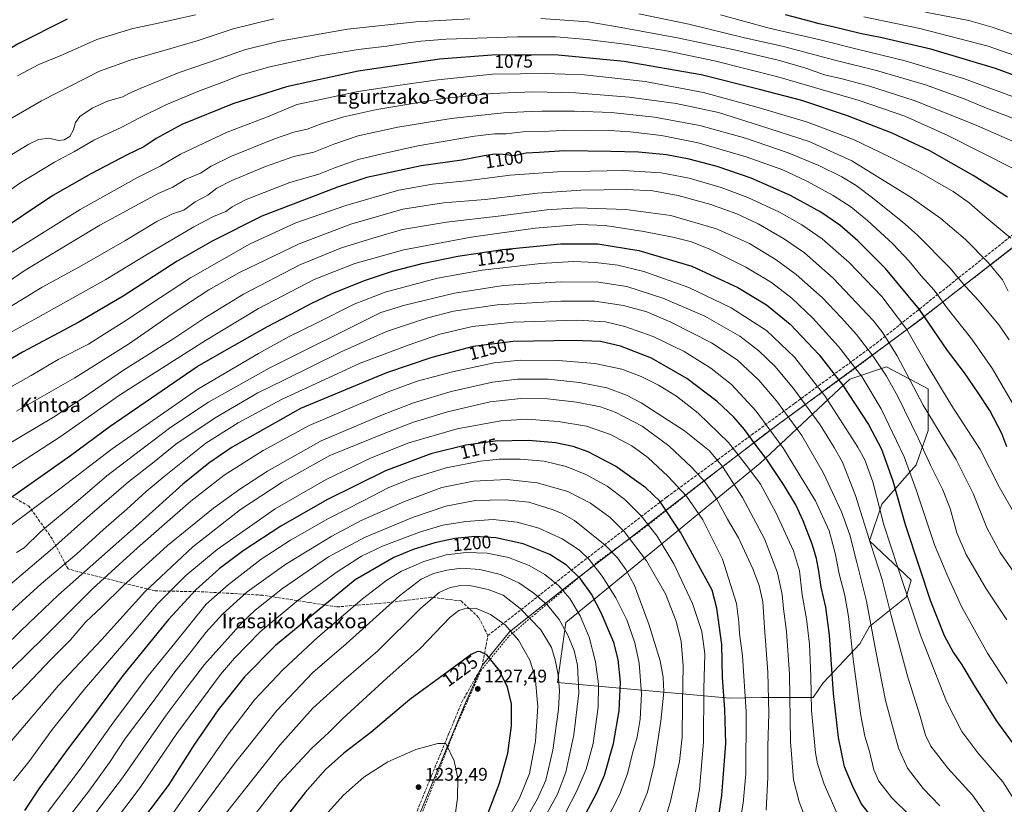
# Model space of a CAD drawing. Units: metres. Extents: x 627271 to 630709, y 4764317 to 4766680.
# Drawn here: x 627994 to 628534, y 4765294 to 4765724 of the extents above; entities that cross this region are included whole.
import ezdxf
from ezdxf.enums import TextEntityAlignment as Align

# ---------------------------------------------------------------- set-up
doc = ezdxf.new("R2010")
doc.units = ezdxf.units.M
doc.header["$MEASUREMENT"] = 0
doc.linetypes.add('DGN Style 2', pattern=[1.648017, 0.98881, -0.659207])
doc.linetypes.add('DGN Style 3', pattern=[2.307223, 1.648017, -0.659207])
for name, color, linetype, lineweight in [('Alambrada', 7, 'DGN Style 2', 0), ('Curva de nivel maestra', 30, 'Continuous', 30), ('Curva de nivel normal', 30, 'Continuous', 0), ('Entidad de ámbito territorial', 7, 'Continuous', 0), ('Entidad de ámbito territorial CxS', 92, 'Continuous', 0), ('Matorral CxS', 135, 'Continuous', 0), ('Pastizal CxS', 92, 'Continuous', 0), ('Punto de cota en terreno', 7, 'Continuous', 0), ('Rótulo de curva de nivel directora', 7, 'Continuous', 0), ('Rótulo de punto de cota en terreno', 7, 'Continuous', 0), ('Senda', 7, 'DGN Style 3', 0), ('Texto cartográfico', 7, 'Continuous', 0)]:
    doc.layers.add(name, color=color, linetype=linetype, lineweight=lineweight)
doc.styles.add('Style-Arial', font='txt')

# ---------------------------------------------------------------- blocks, each defined once
blk = doc.blocks.new('*U5')
at = {"layer": 'Pastizal CxS', "color": 92, "linetype": 'Continuous', "lineweight": 0}
blk.add_polyline3d([(628399.8383, 4765481.2061, 1151.8556), (628293.3691, 4765394.1175, 1209.1044), (628288.8733, 4765361.1895, 1215.6734), (628383.2829, 4765352.5989, 1174.0388), (628400.8477, 4765352.9423, 1166.8895), (628429.0381, 4765352.9419, 1154.8148), (628434.4077, 4765360.9961, 1152.5584), (628454.5441, 4765382.4741, 1143.5486), (628459.9139, 4765391.8707, 1140.8113), (628480.0501, 4765407.9791, 1130.5703), (628482.7351, 4765417.3757, 1127.8239), (628459.9149, 4765438.8545, 1135.1695), (628466.6271, 4765458.9903, 1129.568), (628485.4211, 4765480.4683, 1118.2449), (628492.1336, 4765499.2617, 1111.966), (628492.1339, 4765522.0823, 1107.035), (628469.3135, 4765534.1643, 1113.7893), (628449.1773, 4765527.4527, 1122.722)], close=True, dxfattribs=at)
blk = doc.blocks.new('5PATER')
at = {"layer": 'Punto de cota en terreno', "linetype": 'Continuous', "lineweight": 0}
h = blk.add_hatch(color=51, dxfattribs=at)
edge = h.paths.add_edge_path()
edge.add_ellipse((0, 0), major_axis=(-0.11, -0.111), ratio=0.999422, start_angle=0, end_angle=360)

msp = doc.modelspace()

# ---------------------------------------------------------------- linework, layer by layer
at = {"layer": 'Alambrada', "color": 7, "linetype": 'DGN Style 2', "lineweight": 0}
msp.add_polyline3d([(628537.5301, 4765598.7501, 1081.3638), (628484.4801, 4765557.7101, 1103.2996), (628452.8001, 4765534.0101, 1119.9542), (628402.6901, 4765497.4601, 1146.7886), (628365.5101, 4765468.7901, 1166.8594), (628334.1801, 4765444.2501, 1182.5066), (628311.3901, 4765427.7601, 1193.5732), (628276.7301, 4765398.9001, 1213.5114), (628261.8701, 4765386.3101, 1221.0593), (628246.8901, 4765367.9001, 1226.3259), (628232.7801, 4765336.0201, 1229.1281), (628211.6001, 4765282.2301, 1234.1746)], dxfattribs=at)
at = {"layer": 'Curva de nivel maestra', "color": 30, "linetype": 'Continuous', "lineweight": 30, "flags": 128}
for points, elevation in [([(628019.92, 4765724.6601), (627992.57, 4765711.0501), (627972.72, 4765698.9201), (627961.07, 4765690.4001), (627948.41, 4765682.0801), (627938.02, 4765677.3901), (627929.81, 4765673.2401), (627916.47, 4765666.8401), (627909.94, 4765662.4301), (627905.87, 4765658.0801), (627902.2, 4765654.8201), (627899.87, 4765653.7301), (627897.26, 4765654.1301), (627892.78, 4765656.2801), (627890.09, 4765658.1601), (627888.97, 4765660.5801), (627888.72, 4765671.1501), (627885.77, 4765681.0501), (627883.74, 4765690.4001), (627880.22, 4765702.1801), (627870.68, 4765729.6901)], 1050), ([(628552.82, 4765688.8801), (628529.06, 4765697.6401), (628493.5, 4765708.3701), (628465.95, 4765714.7601), (628455.51, 4765716.7001), (628439.7, 4765720.5601), (628432.25, 4765722.1101), (628427.69, 4765723.5601), (628413.87, 4765727.0701)], 1050), ([(628535.5, 4765627.2601), (628516.84, 4765639.1301), (628492.98, 4765652.5001), (628472.39, 4765662.2301), (628447.88, 4765671.7801), (628422.82, 4765680.0901), (628399.56, 4765686.2101), (628367.52, 4765694.1501), (628325.33, 4765701.5601), (628289.22, 4765705.0901), (628269.33, 4765705.2001), (628252.84, 4765705.0101), (628224.09, 4765702.9001), (628179.56, 4765696.2901), (628140.22, 4765687.6201), (628110.78, 4765678.3901), (628082.81, 4765667.0901), (628068.78, 4765659.4001), (628061.88, 4765654.7901), (628052.88, 4765650.3801), (628033.21, 4765640.2401), (628012.1, 4765628.0601), (627979.04, 4765606.1901)], 1075), ([(628535.14, 4765490.2901), (628532.51, 4765497.7001), (628525.97, 4765510.3601), (628519.53, 4765519.9401), (628511.92, 4765530.8901), (628502.59, 4765543.2301), (628487.27, 4765565.7201), (628468.68, 4765588.1401), (628453.59, 4765603.3501), (628443.66, 4765611.8501), (628433.15, 4765619.0001), (628416.58, 4765628.1701), (628394.92, 4765637.6901), (628376.36, 4765643.9601), (628360.94, 4765647.9301), (628348.57, 4765650.3301), (628333.22, 4765651.9201), (628318.02, 4765652.2501), (628292.57, 4765652.6201), (628278.72, 4765651.6601), (628271.69, 4765651.4001), (628265.04, 4765649.9101), (628259.04, 4765650.5701), (628254.18, 4765650.6701), (628247.61, 4765649.6501), (628236.38, 4765647.5401), (628213.96, 4765644.4501), (628195.34, 4765640.3801), (628184.22, 4765638.0401), (628168.16, 4765632.7601), (628126.63, 4765616.7701), (628099.48, 4765603.1601), (628080.21, 4765592.0801), (628050.55, 4765572.9901), (628026.21, 4765558.6001), (627995.42, 4765542.1601), (627958.78, 4765520.9501)], 1100), ([(627986.91, 4765461.1001), (628021.71, 4765485.5901), (628043.42, 4765501.6801), (628069.07, 4765519.3001), (628091.19, 4765534.3501), (628107.51, 4765543.6601), (628129.72, 4765556.2801), (628145.82, 4765564.6501), (628153.33, 4765568.7701), (628165.26, 4765574.4601), (628182.93, 4765581.5501), (628198.23, 4765586.5601), (628214.56, 4765590.7701), (628234.22, 4765594.7701), (628258.61, 4765598.4501), (628290.42, 4765601.6701), (628310.95, 4765601.6601), (628333.44, 4765598.0401), (628362.4, 4765589.3801), (628387.78, 4765577.6501), (628403.48, 4765568.2301), (628416.45, 4765557.6501), (628432.25, 4765540.8701), (628445.13, 4765524.4001), (628459.38, 4765502.6701), (628466.5, 4765489.0201), (628472.67, 4765471.6901), (628479.38, 4765447.8901), (628487.38, 4765424.0801), (628493.25, 4765406.4001), (628500.88, 4765386.9801), (628505.75, 4765377.8601), (628510.6, 4765370.9101), (628517.83, 4765358.6201), (628529.8, 4765339.9101), (628548.54, 4765314.1601)], 1125), ([(628461.38, 4765287.2101), (628455.27, 4765294.9101), (628450.77, 4765304.1801), (628446.26, 4765315.0701), (628442.81, 4765331.0801), (628440.09, 4765355.1101), (628437.98, 4765387.1501), (628435.91, 4765402.5701), (628433.4, 4765413.5101), (628432.19, 4765422.1801), (628430.91, 4765429.0801), (628428.49, 4765436.9901), (628423.6, 4765449.7801), (628419.45, 4765458.6201), (628413.08, 4765469.2501), (628403.57, 4765483.4201), (628396.7, 4765492.6201), (628391.4, 4765499.9201), (628385.52, 4765506.7001), (628376.35, 4765515.2101), (628359.79, 4765527.8901), (628340.28, 4765538.9001), (628323.27, 4765545.5001), (628312.37, 4765548.0601), (628297.93, 4765548.7101), (628264.57, 4765548.0401), (628242.56, 4765545.3401), (628219.89, 4765539.3901), (628195.1, 4765530.9401), (628147.89, 4765511.3901), (628110.38, 4765490.2701), (628097.55, 4765481.4601), (628083.25, 4765469.9101), (628059.37, 4765448.4101), (628015.07, 4765409.2201), (627994.46, 4765389.6001), (627985.22, 4765380.3701)], 1150), ([(628373.62, 4765263.3001), (628378.86, 4765299.2401), (628381.06, 4765327.7401), (628380.59, 4765346.4801), (628379.35, 4765364.0301), (628378.9, 4765382.0701), (628376.14, 4765401.9101), (628373.59, 4765411.7601), (628356.52, 4765443.3201), (628344.89, 4765460.5801), (628337.21, 4765467.8901), (628320.56, 4765479.8301), (628305.57, 4765487.5601), (628297.33, 4765490.5301), (628287.65, 4765492.5801), (628273.03, 4765493.8901), (628254.58, 4765493.4401), (628238.55, 4765491.2501), (628219.3, 4765486.5501), (628194.48, 4765477.2301), (628162.24, 4765461.2601), (628137.1, 4765446.9201), (628116.4, 4765433.3201), (628103.29, 4765423.5601), (628090.38, 4765412.0101), (628075.52, 4765395.7201), (628050.6, 4765365.1401), (628034.29, 4765343.3301), (628020.98, 4765325.8001), (628004.72, 4765303.4101), (627996.56, 4765291.1501)], 1175), ([(628302.6, 4765286.4001), (628310.42, 4765300.7401), (628314.59, 4765310.4001), (628319.43, 4765327.7401), (628322.66, 4765345.7001), (628323.35, 4765361.3201), (628322.03, 4765373.8701), (628319.7, 4765383.2101), (628312.83, 4765399.4401), (628307.39, 4765409.6201), (628301.4, 4765418.0701), (628293.68, 4765425.5601), (628284.51, 4765431.3201), (628269.9, 4765437.2701), (628254.9, 4765440.5401), (628243.61, 4765441.1901), (628232.4, 4765440.1601), (628221.48, 4765437.8301), (628209.62, 4765434.0901), (628198.97, 4765429.7501), (628177.89, 4765417.5201), (628134.19, 4765381.4101), (628117.08, 4765364.3601), (628102.61, 4765346.2101), (628089.7, 4765327.3601), (628075.19, 4765304.7401), (628055.76, 4765278.7601)], 1200), ([(628248.32, 4765283.4901), (628257.05, 4765306.0901), (628261.55, 4765322.4001), (628263.6, 4765337.4101), (628263.61, 4765349.4401), (628261.42, 4765358.5901), (628256.84, 4765368.0201), (628250.11, 4765376.2901), (628246.62, 4765378.0001), (628244.83, 4765378.1601), (628241.46, 4765376.6401), (628228.87, 4765367.1801), (628207.88, 4765351.8301), (628186.45, 4765333.8401), (628171.62, 4765322.4501), (628161.58, 4765313.5801), (628150.46, 4765300.8801), (628137.45, 4765284.2701)], 1225)]:
    msp.add_lwpolyline(points, dxfattribs=dict(at, elevation=elevation))
at = {"layer": 'Curva de nivel normal', "color": 30, "linetype": 'Continuous', "lineweight": 0, "flags": 128}
for points, elevation in [([(628090.31, 4765727.06), (628069.04, 4765722.32), (628055.85, 4765719.65), (628036.21, 4765713.64), (628017.27, 4765705.27), (628004.42, 4765699.91), (627992.59, 4765693.7)], 1055), ([(628539.8, 4765669.92), (628523.2, 4765676.36), (628511.78, 4765681.08), (628490.62, 4765688.83), (628463.8, 4765696.54), (628440.8, 4765702.32), (628412.72, 4765709.78), (628390.58, 4765714.65), (628360.78, 4765721.93), (628333.38, 4765727.68)], 1060), ([(628543.76, 4765680.34), (628511.54, 4765692.16), (628479.41, 4765702), (628452.35, 4765708.5), (628432.86, 4765713.36), (628404.88, 4765719.87), (628378.24, 4765727.1)], 1055), ([(628542.07, 4765715.26), (628527.14, 4765720.32), (628514.29, 4765724.02), (628490.63, 4765728.64)], 1040), ([(628133.22, 4765725.02), (628110.86, 4765719.49), (628091.81, 4765713.05), (628076.71, 4765708.75), (628054.51, 4765702.35), (628037.7, 4765696.26), (628005.84, 4765679.96), (627984.94, 4765668.02)], 1060), ([(628240.69, 4765724.86), (628211.03, 4765723.36), (628173.54, 4765719.24), (628136.26, 4765712.68), (628117.09, 4765707.98), (628103.19, 4765703.01), (628081.36, 4765695.5), (628059.84, 4765686.8), (628053.79, 4765683.94), (628050.5, 4765682.1), (628042.06, 4765679.77), (628033.66, 4765675.89), (628026.89, 4765671.32), (628024.41, 4765668.09), (628023.41, 4765664.01), (628021.36, 4765660.43), (628018.27, 4765658.53), (628015.08, 4765658.3), (628009.81, 4765659.49), (628004.2, 4765658.76), (627998.87, 4765656.33), (627989.54, 4765650.55)], 1065), ([(628542.94, 4765655.79), (628517.53, 4765666.98), (628484.34, 4765680.26), (628459.92, 4765688.09), (628444.95, 4765691.97), (628435.28, 4765694.28), (628425.03, 4765697.98), (628410.56, 4765702.18), (628386.56, 4765707.76), (628370.06, 4765711.2), (628354.56, 4765714.56), (628323.76, 4765720.12), (628305.6, 4765723.31), (628279.66, 4765725.08)], 1065), ([(628557.42, 4765698.6), (628525.04, 4765709.93), (628487.58, 4765719.57), (628456.73, 4765725.97)], 1045), ([(628539.13, 4765642.65), (628502.41, 4765661.26), (628479.32, 4765671.58), (628454.19, 4765680.11), (628409.58, 4765693.22), (628374.84, 4765701.89), (628348.63, 4765707.33), (628327.14, 4765710.91), (628305.15, 4765713.66), (628288.1, 4765715.01), (628266.79, 4765715.11), (628227.78, 4765713.81), (628213.89, 4765712.63), (628206.89, 4765711.82), (628195.22, 4765709.91), (628179.42, 4765708.13), (628158.66, 4765704.63), (628131, 4765698.68), (628114.91, 4765693.98), (628106.14, 4765690.5), (628091.49, 4765685.08), (628074, 4765677.76), (628059.63, 4765670.76), (628049.94, 4765665.64), (628034.6, 4765658.42), (628023.97, 4765652.15), (628012.89, 4765646.32), (627993.98, 4765634.91), (627980.54, 4765625.38)], 1070), ([(628537.49, 4765604.7), (628523.21, 4765616.61), (628514.63, 4765624.14), (628505.78, 4765630.29), (628487.39, 4765640.9), (628471.2, 4765649.05), (628451.21, 4765658.73), (628425.38, 4765668.57), (628398.76, 4765676.29), (628368.86, 4765684.52), (628336.84, 4765690.59), (628303.54, 4765694.21), (628282.08, 4765695.04), (628268.42, 4765694.85), (628253.23, 4765694.56), (628223.22, 4765691.5), (628201.22, 4765688.41), (628179.48, 4765685.15), (628158.08, 4765680.56), (628145.84, 4765677.95), (628130.58, 4765671.55), (628107.64, 4765662.81), (628081.99, 4765650.67), (628070.92, 4765644.24), (628058.14, 4765637.77), (628026.98, 4765620.46), (627988.39, 4765596.29)], 1080), ([(628536, 4765575.68), (628532.87, 4765581.84), (628524.97, 4765591.39), (628512.47, 4765603.94), (628498.97, 4765615.57), (628482.79, 4765627.08), (628450.3, 4765647.16), (628426.74, 4765657.7), (628399.54, 4765666.5), (628377.15, 4765673.56), (628353.9, 4765678.52), (628328.1, 4765682.08), (628298.75, 4765684.37), (628275.31, 4765684.92), (628252.88, 4765684.08), (628225.98, 4765681.22), (628189.78, 4765675.25), (628171.61, 4765671.3), (628159.22, 4765667.33), (628151.56, 4765664.55), (628144.22, 4765662.76), (628133.56, 4765659.12), (628109.98, 4765649.64), (628098.95, 4765644.12), (628092.98, 4765640.28), (628084.55, 4765636.83), (628077.88, 4765632.66), (628069.88, 4765629.12), (628037.88, 4765611.76), (627996.82, 4765587.16), (627975.08, 4765572.48)], 1085), ([(628536.58, 4765548.94), (628531.02, 4765557.11), (628519.85, 4765570.35), (628512.47, 4765578.31), (628503.94, 4765588.44), (628486.27, 4765606.28), (628478.02, 4765613.7), (628469.91, 4765619.99), (628461.58, 4765626.8), (628452.58, 4765633.5), (628444.65, 4765638.25), (628432.04, 4765644.5), (628415.32, 4765651.46), (628391.88, 4765659.51), (628366.8, 4765666.5), (628341.98, 4765671.12), (628318.41, 4765673.51), (628298.19, 4765674.39), (628280.26, 4765674.38), (628270.3, 4765673.89), (628259.23, 4765673.47), (628230.56, 4765670.33), (628201.22, 4765665.56), (628179.56, 4765660.84), (628166.08, 4765656.31), (628155.19, 4765651.91), (628144.25, 4765649.4), (628128.57, 4765644), (628109.76, 4765636.13), (628101.96, 4765632.12), (628097.01, 4765628.32), (628090.16, 4765624.61), (628083.88, 4765620.04), (628077.7, 4765618.03), (628069.08, 4765613.79), (628051.57, 4765603.26), (628026.68, 4765589.09), (628006.14, 4765577.79), (627988.35, 4765566.94)], 1090), ([(628538.34, 4765514.3), (628527.44, 4765533.14), (628516.06, 4765549.42), (628502.66, 4765566.25), (628495.41, 4765576.14), (628488.28, 4765584.1), (628481.64, 4765592.13), (628472.69, 4765601.54), (628459.04, 4765614.22), (628449.72, 4765621.91), (628439.99, 4765628.18), (628425.54, 4765635.99), (628412.34, 4765642.11), (628392.24, 4765649.38), (628365.91, 4765656.89), (628345.76, 4765661), (628328.65, 4765663.01), (628317.31, 4765663.7), (628305.11, 4765663.61), (628292.03, 4765663.69), (628280.21, 4765663.13), (628269.9, 4765662.99), (628260.57, 4765661.9), (628254.18, 4765661.94), (628243.32, 4765660.67), (628212.16, 4765655.39), (628192.56, 4765650.9), (628179.56, 4765647.76), (628167.12, 4765643.46), (628157.99, 4765639.72), (628142, 4765635.3), (628118.09, 4765625.92), (628110.32, 4765621.96), (628106.93, 4765619.3), (628100.21, 4765616.62), (628089.3, 4765610.88), (628063.88, 4765595.91), (628041.14, 4765582.02), (628002.2, 4765560.32), (627979.85, 4765548.28)], 1095), ([(628539.63, 4765453.53), (628531.07, 4765468.52), (628520.62, 4765488.96), (628504.69, 4765513.35), (628491.26, 4765535.57), (628480.37, 4765554.76), (628466.74, 4765572.77), (628448.77, 4765591.42), (628433.88, 4765604.33), (628422.86, 4765612.01), (628410.56, 4765618.91), (628393.16, 4765627.06), (628378.55, 4765632.58), (628360.94, 4765637.63), (628345.58, 4765640.61), (628325.06, 4765641.83), (628288.81, 4765641.04), (628262.77, 4765639.31), (628238.87, 4765636.14), (628220.29, 4765634.3), (628201.78, 4765630.95), (628172.7, 4765622.68), (628145.22, 4765613.06), (628120.22, 4765601.61), (628087.59, 4765583.04), (628071.04, 4765572.17), (628050.92, 4765558.82), (628040.21, 4765552.12), (628031.56, 4765546.7), (628014.95, 4765538.14), (628000.22, 4765529.48), (627986.78, 4765521.99)], 1105), ([(628543.7, 4765415.15), (628531.64, 4765432.47), (628524.51, 4765445.67), (628516.74, 4765464.88), (628507.41, 4765483.48), (628489.38, 4765513.2), (628475.13, 4765540.31), (628467.28, 4765552.9), (628462.03, 4765559.44), (628440, 4765582.76), (628424.26, 4765596.67), (628412.82, 4765604.57), (628398.89, 4765612.66), (628387.19, 4765618.12), (628372.9, 4765623.2), (628355.04, 4765628.09), (628341.13, 4765630.67), (628326.71, 4765631.48), (628301.57, 4765631.09), (628277.78, 4765629.32), (628249.1, 4765625.92), (628226.23, 4765624.08), (628203.97, 4765620.68), (628175.41, 4765612.32), (628147.15, 4765601.64), (628114.39, 4765585.86), (628097.49, 4765576.42), (628077, 4765562.84), (628054.11, 4765547), (628024.01, 4765528.17), (627992.18, 4765509.94)], 1110), ([(628535.24, 4765395.54), (628523.88, 4765412.46), (628512.87, 4765431.3), (628507.78, 4765443.24), (628504.06, 4765456.59), (628500.02, 4765467.21), (628493.43, 4765480.4), (628486.5, 4765495.19), (628475.38, 4765517.86), (628469.21, 4765529.06), (628461.75, 4765540.27), (628452.7, 4765551.88), (628444.31, 4765561.16), (628434, 4765572.18), (628419.6, 4765584.78), (628408.74, 4765592.92), (628394.03, 4765601.82), (628375.94, 4765609.88), (628350.96, 4765617.2), (628326.25, 4765620.48), (628299.68, 4765621.27), (628283.01, 4765620.17), (628256.27, 4765616.71), (628227.94, 4765613.46), (628203.82, 4765609.41), (628187.43, 4765604.67), (628170.38, 4765599.47), (628147.43, 4765590.06), (628116.55, 4765573.98), (628095.32, 4765561.14), (628078.43, 4765549.82), (628050.86, 4765532.39), (628029.24, 4765517.6), (628012.36, 4765506.64), (627966.42, 4765479.36)], 1115), ([(628535.46, 4765360.62), (628524.53, 4765377.35), (628510.3, 4765402.79), (628502.94, 4765419.35), (628495.46, 4765436.64), (628485.41, 4765466.77), (628478.89, 4765484.95), (628466.38, 4765511.16), (628455.63, 4765528.91), (628442.82, 4765545.31), (628428.79, 4765560.96), (628417.3, 4765571.82), (628406.07, 4765580.34), (628391.99, 4765588.85), (628372.71, 4765598.59), (628362.26, 4765602.8), (628352.11, 4765605.35), (628336.09, 4765608.46), (628314.9, 4765611.58), (628300.99, 4765612.16), (628276.61, 4765610.16), (628241.36, 4765605.36), (628204.47, 4765598.29), (628177.66, 4765590.87), (628155.29, 4765582.16), (628124.88, 4765566.14), (628095.7, 4765548.68), (628048.62, 4765518.76), (628016.08, 4765495.76), (627987.04, 4765477.08)], 1120), ([(628542.92, 4765291.17), (628533.1, 4765306.74), (628519.36, 4765322.66), (628510.45, 4765334.33), (628502.17, 4765350.71), (628487.82, 4765387.15), (628475.5, 4765424.25), (628467.85, 4765447.58), (628461.7, 4765471.21), (628457.28, 4765483.23), (628453.59, 4765490.1), (628435.42, 4765518.27), (628418.68, 4765539.52), (628403.33, 4765554.17), (628384, 4765566.52), (628360.78, 4765577.63), (628336.21, 4765586.4), (628321.82, 4765590), (628309.59, 4765591.45), (628297.53, 4765591.94), (628279.58, 4765590.82), (628247.56, 4765587.22), (628222.92, 4765582.85), (628194.32, 4765575.19), (628177.25, 4765568.64), (628156.22, 4765557.99), (628141.56, 4765550.81), (628124.91, 4765541.48), (628091.63, 4765522.01), (628044.57, 4765489.25), (628016.54, 4765467.88), (627987.06, 4765445.77)], 1130), ([(628529.01, 4765281.5), (628516.44, 4765299.49), (628502.82, 4765314.28), (628493.53, 4765326.25), (628490.57, 4765332.36), (628487.47, 4765343.29), (628480.91, 4765364.06), (628471.81, 4765397.98), (628466.86, 4765417.69), (628460.76, 4765436.23), (628452.3, 4765463.64), (628445.02, 4765481.92), (628440.46, 4765490.07), (628432.9, 4765502.38), (628418.28, 4765522.39), (628407.9, 4765534.51), (628399.17, 4765542.97), (628388.75, 4765550.98), (628369.53, 4765561.96), (628346.6, 4765571.9), (628326.9, 4765578.26), (628311.23, 4765580.67), (628290.57, 4765580.79), (628259.23, 4765578.83), (628232.37, 4765574.63), (628205.12, 4765567.95), (628191.89, 4765563.92), (628130.74, 4765533.42), (628097.44, 4765514.76), (628076.8, 4765501.09), (628056.29, 4765485.58), (628041.66, 4765474.41), (628025.88, 4765460.88), (628005.22, 4765443.7), (627996.22, 4765435.07), (627992.1, 4765432.44)], 1135), ([(628498.43, 4765293.67), (628489.41, 4765303.11), (628480.79, 4765314.31), (628475.8, 4765325.25), (628468.72, 4765351.4), (628463.12, 4765379.25), (628458.32, 4765405.73), (628452.93, 4765427.05), (628449.09, 4765442.16), (628444.58, 4765454.72), (628434.68, 4765475.92), (628422.71, 4765496.49), (628408.97, 4765515.55), (628399.12, 4765526.97), (628387.24, 4765538.09), (628373.22, 4765547.45), (628350.98, 4765558.7), (628337.71, 4765564.28), (628325.01, 4765567.87), (628309.19, 4765570.14), (628290.64, 4765570.22), (628255.66, 4765568.13), (628231.77, 4765564.68), (628217.66, 4765561.11), (628207.72, 4765557.75), (628195.06, 4765553.5), (628170.24, 4765542.44), (628138.66, 4765526.86), (628124.49, 4765519.88), (628101.03, 4765506.3), (628079.55, 4765491.81), (628067.55, 4765482.18), (628053.55, 4765471.24), (628032.36, 4765452.89), (628011.78, 4765434.56), (627973.68, 4765402.34)], 1140), ([(628482.28, 4765288.07), (628472.19, 4765298.08), (628464.99, 4765307.12), (628462.32, 4765313.42), (628459.94, 4765323.4), (628457.4, 4765331.74), (628455.13, 4765343.07), (628451.08, 4765372.48), (628448.42, 4765397.33), (628446.38, 4765408.97), (628443.25, 4765420.71), (628441.12, 4765432.04), (628437.74, 4765444.3), (628430.37, 4765460.68), (628422.5, 4765473.62), (628412.69, 4765489.53), (628397.76, 4765509.94), (628384.14, 4765524.47), (628372.93, 4765533.39), (628358.19, 4765542.53), (628341.23, 4765550.75), (628325.8, 4765556.33), (628315.03, 4765558.89), (628299.73, 4765559.72), (628264.64, 4765558.64), (628242.21, 4765556.23), (628224.32, 4765552.03), (628206.97, 4765546.08), (628180.58, 4765536.22), (628137.39, 4765516.35), (628113.64, 4765503.52), (628095.88, 4765492.4), (628073.04, 4765474.13), (628063.25, 4765465.91), (628052.59, 4765456.14), (628039.83, 4765445.14), (628025.28, 4765431.68), (628005.59, 4765415.21), (627980.55, 4765392.6)], 1145), ([(628444.86, 4765283.02), (628435.11, 4765305.58), (628431.43, 4765316.72), (628430.28, 4765322.66), (628428.03, 4765345.85), (628427.66, 4765364.57), (628427, 4765382.25), (628425.34, 4765396.1), (628423.04, 4765409.27), (628421.51, 4765422.34), (628418.19, 4765433.36), (628408.58, 4765454.42), (628400.04, 4765469.87), (628393.72, 4765478.56), (628382.5, 4765492.68), (628365.91, 4765508.76), (628354.13, 4765518.05), (628344.1, 4765524.21), (628334.72, 4765528.97), (628324.08, 4765532.94), (628309.21, 4765536.05), (628289.27, 4765537.72), (628268.42, 4765537.92), (628254, 4765536.42), (628231.19, 4765531.56), (628211.88, 4765526.33), (628196, 4765520.52), (628152.56, 4765502.12), (628127.45, 4765488.34), (628105.99, 4765474.81), (628087.65, 4765460.62), (628073.32, 4765447.9), (628058.55, 4765434.96), (628033.88, 4765412.75), (628006.92, 4765385.75), (627989.62, 4765368.78)], 1155), ([(628428.77, 4765276.24), (628421.32, 4765295.72), (628418.19, 4765307.93), (628416.62, 4765328.79), (628416.03, 4765365.83), (628414.41, 4765389.18), (628412.71, 4765401.55), (628411.96, 4765409.38), (628409.52, 4765421.34), (628402.35, 4765439.91), (628390.3, 4765462.67), (628379.22, 4765479.54), (628372.08, 4765488.09), (628358.39, 4765499.08), (628334.68, 4765514.48), (628326.65, 4765518.71), (628315.83, 4765522.71), (628300.94, 4765525.63), (628283.66, 4765527.52), (628266.9, 4765527.51), (628253.16, 4765525.8), (628230.56, 4765520.72), (628209.77, 4765514.51), (628192.91, 4765507.95), (628159.12, 4765493.63), (628129.67, 4765477.05), (628114.63, 4765467.15), (628100.16, 4765456.68), (628074.86, 4765436.32), (628050.35, 4765414), (628038.75, 4765402.49), (628030, 4765394.21), (628021.66, 4765384.53), (628010.98, 4765373.74), (627994.11, 4765356.07), (627981.68, 4765344.47)], 1160), ([(628403.26, 4765291.32), (628404.14, 4765309.2), (628404.06, 4765326.12), (628404.77, 4765344.18), (628404.09, 4765366.94), (628402.24, 4765391.37), (628401.42, 4765405.39), (628399.47, 4765414.34), (628395.94, 4765423.44), (628387.97, 4765440.48), (628382.04, 4765450.68), (628375.86, 4765462.24), (628369.63, 4765471.24), (628362.5, 4765479.1), (628349.9, 4765490.96), (628335.29, 4765501.7), (628320.5, 4765509.34), (628312.3, 4765512.26), (628299.36, 4765514.86), (628283.27, 4765516.62), (628268.68, 4765516.87), (628251.81, 4765515), (628228.54, 4765509.62), (628209.82, 4765503.82), (628194.72, 4765498.06), (628163.89, 4765485.68), (628137.85, 4765470.93), (628114.87, 4765456.11), (628088.83, 4765435.48), (628062.51, 4765410.89), (628038.64, 4765384.62), (628015.13, 4765359.63), (627989.4, 4765329.3)], 1165), ([(628388.23, 4765281.4), (628390.62, 4765295.07), (628392.1, 4765311.07), (628392.29, 4765345.08), (628390.18, 4765375.85), (628388.57, 4765388.07), (628388.17, 4765394.34), (628387, 4765404.51), (628379.3, 4765428.8), (628368.58, 4765450.28), (628359.58, 4765463.24), (628349.47, 4765474.08), (628338.27, 4765484.43), (628329.55, 4765491), (628317.94, 4765497.16), (628304.74, 4765501.68), (628289.18, 4765504.25), (628271.9, 4765505.45), (628257.77, 4765504.57), (628233.84, 4765500.3), (628207.22, 4765492.48), (628186.56, 4765484.33), (628161.89, 4765472.39), (628133.89, 4765456.37), (628102.22, 4765434.09), (628084.88, 4765419.87), (628069.55, 4765404.42), (628055.53, 4765387.94), (628029.16, 4765357.46), (628011.86, 4765335.6), (627998.87, 4765317.77), (627990.45, 4765307.35)], 1170), ([(628363.54, 4765285.48), (628366.72, 4765302.78), (628368.89, 4765328.5), (628368.99, 4765357.68), (628369.53, 4765376.84), (628368.02, 4765389.16), (628362.92, 4765404.42), (628352.65, 4765426.16), (628343.49, 4765441.34), (628334.66, 4765452.46), (628325.81, 4765461.45), (628316.07, 4765468.8), (628304.36, 4765475.27), (628293.57, 4765479.66), (628281.57, 4765482.46), (628268.23, 4765483.58), (628256.73, 4765483.62), (628246.55, 4765482.57), (628227.77, 4765478.86), (628208.15, 4765472.9), (628195.87, 4765467.94), (628182.62, 4765460.94), (628163.27, 4765451.01), (628142.4, 4765439.28), (628126.36, 4765428.87), (628108.11, 4765414.74), (628096.1, 4765404.08), (628078.88, 4765382.78), (628064.24, 4765364.82), (628044.96, 4765338.97), (628027.55, 4765314.4), (628008.35, 4765289.07)], 1180), ([(628343.72, 4765272.89), (628350.55, 4765295.39), (628355.73, 4765317.9), (628357.11, 4765331.28), (628357.32, 4765349.79), (628357.74, 4765370.28), (628356.65, 4765383.75), (628353.84, 4765394.91), (628348.03, 4765409.74), (628337.62, 4765427.91), (628325.38, 4765443.91), (628317.66, 4765451.72), (628306.94, 4765459.55), (628294.5, 4765465.86), (628277.72, 4765470.7), (628261.11, 4765472.45), (628242.67, 4765471.56), (628225.36, 4765468.03), (628204.8, 4765460.47), (628181.21, 4765450.08), (628165, 4765441.35), (628139.78, 4765426.12), (628118.57, 4765410.83), (628105.1, 4765398.63), (628095.97, 4765388.54), (628087.94, 4765378.2), (628078.95, 4765367.08), (628067.03, 4765350.81), (628051.91, 4765330.68), (628043.09, 4765317.45), (628031.8, 4765301.65), (628013.54, 4765278.05)], 1185), ([(628332.72, 4765287.95), (628338.22, 4765301.04), (628341.84, 4765316.33), (628345.48, 4765339.94), (628347.06, 4765356.04), (628346.83, 4765364.07), (628345.04, 4765373.03), (628339.12, 4765392.68), (628331.07, 4765414.45), (628326.19, 4765423.05), (628321.78, 4765429.51), (628314.85, 4765436.56), (628298.07, 4765450.07), (628291.06, 4765454.08), (628285.89, 4765456.04), (628273.1, 4765460.08), (628260.09, 4765461.3), (628243.56, 4765460.88), (628227.56, 4765457.84), (628209.22, 4765451.61), (628182.87, 4765440.74), (628163.23, 4765430.04), (628137.98, 4765412.75), (628123.08, 4765400.85), (628115.91, 4765394.08), (628095.26, 4765371.16), (628085.61, 4765358.57), (628074.21, 4765343.3), (628050.21, 4765309.02), (628032.17, 4765285.22)], 1190), ([(628311.77, 4765278.23), (628322.71, 4765299.59), (628327.13, 4765311.1), (628329.88, 4765322.44), (628332.43, 4765331.16), (628334.11, 4765341.04), (628334.84, 4765355.06), (628333.51, 4765371.84), (628331.13, 4765383.02), (628326.78, 4765395.62), (628320.8, 4765407.57), (628313.31, 4765419.55), (628306.2, 4765428.66), (628300.84, 4765433.76), (628291.31, 4765440.01), (628278.58, 4765445.76), (628266.76, 4765449.08), (628253.44, 4765450.46), (628238.46, 4765449.52), (628225.85, 4765447.42), (628213.13, 4765443.62), (628192.89, 4765435.96), (628181.22, 4765430.44), (628167.87, 4765421.94), (628146.49, 4765406.32), (628125.75, 4765388.98), (628111.74, 4765374.58), (628104.07, 4765365.54), (628080.09, 4765333.28), (628059.95, 4765303.6), (628031.26, 4765265.66)], 1195), ([(628287.3, 4765278.38), (628299.34, 4765301.86), (628304.6, 4765313.65), (628308.39, 4765327.82), (628311.09, 4765347.69), (628311.34, 4765360.23), (628309.6, 4765372.45), (628306.09, 4765386), (628301.3, 4765397.75), (628295.59, 4765407.19), (628289.5, 4765414.19), (628281.9, 4765420.33), (628273.23, 4765425.33), (628261.94, 4765429.68), (628250.19, 4765432.04), (628238.75, 4765432.5), (628227.66, 4765431.1), (628215.5, 4765427.6), (628203.23, 4765422.29), (628195.15, 4765417.38), (628181.85, 4765407.08), (628157.2, 4765385.78), (628138.09, 4765368.07), (628122.59, 4765351.62), (628107.74, 4765332.42), (628068.5, 4765276.07)], 1205), ([(628281.87, 4765287.4), (628288.75, 4765300.07), (628293.3, 4765312.07), (628297.81, 4765332.61), (628300.44, 4765355.57), (628299.85, 4765370.68), (628297.96, 4765378.81), (628294.53, 4765387.07), (628289.62, 4765395.78), (628283.54, 4765403.35), (628275.9, 4765410.2), (628267.55, 4765415.91), (628257.56, 4765420.45), (628246.23, 4765423.22), (628236.22, 4765423.89), (628228.05, 4765422.86), (628220.86, 4765420.88), (628214, 4765417.93), (628202.12, 4765408.75), (628172.95, 4765382.47), (628154.67, 4765366.67), (628134.82, 4765345.92), (628111.66, 4765316.77), (628071.29, 4765262.07)], 1210), ([(628235.56, 4765414.41), (628229.89, 4765413.24), (628223.89, 4765410.61), (628213.89, 4765401.98), (628190.22, 4765378.55), (628171.56, 4765362.53), (628154.62, 4765347.23), (628136.46, 4765326.92), (628107.27, 4765290.05)], 1215), ([(628267.28, 4765279.07), (628277.8, 4765297.4), (628282.37, 4765307.74), (628286.24, 4765324.06), (628289.32, 4765346.41), (628289.94, 4765356.78), (628289.15, 4765365.38), (628287.58, 4765373.65), (628285.51, 4765380.42), (628279.57, 4765390.04), (628268.35, 4765401.68), (628258.97, 4765409.15), (628250.68, 4765412.2), (628241.51, 4765414.25), (628235.56, 4765414.41)], 1215), ([(628243.74, 4765401.92), (628237.55, 4765401.6), (628234.73, 4765400.75), (628229.89, 4765397.01), (628213.4, 4765379.83), (628195.11, 4765363.61), (628171.15, 4765341.39), (628163.49, 4765333.9), (628153.89, 4765324.98), (628136.56, 4765306.38), (628120.9, 4765286.45)], 1220), ([(628258.24, 4765280.64), (628267.9, 4765297.73), (628273.53, 4765311.36), (628276.77, 4765329.12), (628278.1, 4765348), (628276.46, 4765364.38), (628273.6, 4765373.39), (628267.38, 4765384.46), (628260.14, 4765392.9), (628252.05, 4765398.44), (628243.74, 4765401.92)], 1220), ([(628227.53, 4765327.71), (628223.17, 4765327.69), (628211.12, 4765324.57), (628195.74, 4765317.72), (628182.52, 4765309.28), (628171.37, 4765299.52), (628159.66, 4765286.46)], 1230), ([(628230.83, 4765275.17), (628233.99, 4765297.82), (628234.05, 4765308.51), (628232.09, 4765318.26), (628227.53, 4765327.71)], 1230)]:
    msp.add_lwpolyline(points, dxfattribs=dict(at, elevation=elevation))
at = {"layer": 'Entidad de ámbito territorial', "color": 7, "linetype": 'Continuous', "lineweight": 0, "flags": 128}
msp.add_lwpolyline([(628204.245, 4765266.966), (628220.338, 4765306.726), (628237.699, 4765348.393), (628247.458, 4765370.498), (628262.557, 4765389.056), (628297.467, 4765416.528), (628328.189, 4765440.059), (628368.177, 4765470.966), (628410.705, 4765503.274), (628488.908, 4765560.896), (628488.78, 4765560.896), (628514.169, 4765580.865), (628571.296, 4765625.127)], dxfattribs=at)
at = {"layer": 'Entidad de ámbito territorial CxS', "color": 92, "linetype": 'Continuous', "lineweight": 0, "flags": 128}
msp.add_lwpolyline([(628204.245, 4765266.966), (628220.338, 4765306.726), (628237.699, 4765348.393), (628247.458, 4765370.498), (628262.557, 4765389.056), (628297.467, 4765416.528), (628328.189, 4765440.059), (628368.177, 4765470.966), (628410.705, 4765503.274), (628488.908, 4765560.896), (628488.78, 4765560.896), (628514.169, 4765580.865), (628571.296, 4765625.127)], dxfattribs=at)
at = {"layer": 'Matorral CxS', "color": 135, "linetype": 'Continuous', "lineweight": 0}
msp.add_polyline3d([(628434.4077, 4765360.9961, 1152.5584), (628429.0381, 4765352.9419, 1154.8148), (628400.8477, 4765352.9423, 1166.8895), (628383.2829, 4765352.5989, 1174.0388), (628288.8733, 4765361.1895, 1215.6734), (628293.3691, 4765394.1175, 1209.1044), (628399.8383, 4765481.2061, 1151.8556), (628449.1773, 4765527.4527, 1122.722), (628469.3135, 4765534.1643, 1113.7893), (628492.1339, 4765522.0823, 1107.035), (628492.1336, 4765499.2617, 1111.966), (628485.4211, 4765480.4683, 1118.2449), (628466.6271, 4765458.9903, 1129.568), (628459.9149, 4765438.8545, 1135.1695), (628482.7351, 4765417.3757, 1127.8239), (628480.0501, 4765407.9791, 1130.5703), (628459.9139, 4765391.8707, 1140.8113), (628454.5441, 4765382.4741, 1143.5486)], close=True, dxfattribs=at)
msp.add_polyline3d([(628383.2829, 4765352.5989, 1174.0388), (628400.8477, 4765352.9423, 1166.8895), (628429.0381, 4765352.9419, 1154.8148), (628434.4077, 4765360.9961, 1152.5584), (628454.5441, 4765382.4741, 1143.5486), (628459.9139, 4765391.8707, 1140.8113), (628480.0501, 4765407.9791, 1130.5703), (628482.7351, 4765417.3757, 1127.8239), (628459.9149, 4765438.8545, 1135.1695), (628466.6271, 4765458.9903, 1129.568), (628485.4211, 4765480.4683, 1118.2449), (628492.1336, 4765499.2617, 1111.966), (628492.1339, 4765522.0823, 1107.035), (628469.3135, 4765534.1643, 1113.7893), (628449.1773, 4765527.4527, 1122.722), (628399.8383, 4765481.2061, 1151.8556), (628293.3691, 4765394.1175, 1209.1044), (628288.8733, 4765361.1895, 1215.6734), (628383.2829, 4765352.5989, 1174.0388)], dxfattribs=at)
at = {"layer": 'Pastizal CxS', "color": 92, "linetype": 'Continuous', "lineweight": 0}
msp.add_polyline3d([(628383.2829, 4765352.5989, 1174.0388), (628400.8477, 4765352.9423, 1166.8895), (628429.0381, 4765352.9419, 1154.8148), (628434.4077, 4765360.9961, 1152.5584), (628454.5441, 4765382.4741, 1143.5486), (628459.9139, 4765391.8707, 1140.8113), (628480.0501, 4765407.9791, 1130.5703), (628482.7351, 4765417.3757, 1127.8239), (628459.9149, 4765438.8545, 1135.1695), (628466.6271, 4765458.9903, 1129.568), (628485.4211, 4765480.4683, 1118.2449), (628492.1336, 4765499.2617, 1111.966), (628492.1339, 4765522.0823, 1107.035), (628469.3135, 4765534.1643, 1113.7893), (628449.1773, 4765527.4527, 1122.722), (628399.8383, 4765481.2061, 1151.8556), (628293.3691, 4765394.1175, 1209.1044), (628288.8733, 4765361.1895, 1215.6734), (628383.2829, 4765352.5989, 1174.0388)], dxfattribs=at)
at = {"layer": 'Senda', "color": 7, "linetype": 'DGN Style 3', "lineweight": 0}
for points in [[(628250.6331, 4765386.9435, 1222.9839), (628301.4973, 4765426.6911, 1197.2512), (628348.7705, 4765462.8327, 1173.3885), (628393.2297, 4765495.4365, 1150.6297), (628418.9347, 4765514.2871, 1137.0732), (628463.8073, 4765547.1941, 1112.7116), (628503.3353, 4765578.6611, 1092.2341), (628548.4471, 4765614.5729, 1076.2415), (628610.0061, 4765659.0899, 1050.9204), (628676.0891, 4765707.6595, 1021.6728), (628722.5987, 4765743.0077, 1002.2062), (628766.2105, 4765776.1535, 982.9086), (628799.7919, 4765805.9577, 968.8616), (628832.1399, 4765837.8739, 961.9677), (628855.3569, 4765869.4457, 960.2729)], [(628250.6331, 4765386.9435, 1222.9839), (628245.5483, 4765396.9019, 1221.2576), (628235.8601, 4765405.9185, 1218.5016), (628219.6697, 4765407.9145, 1215.0609), (628194.6335, 4765404.8567, 1209.3826), (628167.8459, 4765402.6327, 1202.805), (628152.8343, 4765404.9967, 1197.5025), (628127.0575, 4765409.0559, 1188.6614), (628111.0621, 4765409.9561, 1183.2035), (628092.6941, 4765410.9895, 1176.4713), (628068.1717, 4765411.3967, 1167.3932), (628020.3511, 4765423.4323, 1146.6892), (628011.6803, 4765439.9447, 1138.167), (627998.9419, 4765457.8141, 1128.9934), (627964.1709, 4765477.6237, 1115.5354), (627956.6587, 4765482.3071, 1112.4727), (627936.2477, 4765494.2895, 1104.6555), (627924.6813, 4765497.3967, 1101.5424), (627911.2851, 4765501.1559, 1097.9936), (627888.9001, 4765504.9501, 1093.3103)], [(628210.8667, 4765288.6497, 1233.8377), (628214.6809, 4765297.9115, 1232.774), (628219.7665, 4765310.2605, 1231.3996), (628229.1047, 4765332.9357, 1229.4423), (628236.3215, 4765350.4595, 1227.8785), (628247.4833, 4765370.2097, 1226.0419), (628250.6331, 4765386.9435, 1222.9839)]]:
    msp.add_polyline3d(points, dxfattribs=at)

# ---------------------------------------------------------------- block references
at = {"layer": 'Pastizal CxS', "color": 92, "linetype": 'Continuous', "lineweight": 0}
msp.add_blockref('*U5', (0, 0), dxfattribs=at)
at = {"layer": 'Punto de cota en terreno', "color": 7, "linetype": 'Continuous', "lineweight": 0, "xscale": 10, "yscale": 10, "zscale": 10}
for p in [(628245.07, 4765357.71, 1227.49), (628212.58, 4765303.87, 1232.49)]:
    msp.add_blockref('5PATER', p, dxfattribs=at)

# ---------------------------------------------------------------- texts
at = {"layer": 'Rótulo de curva de nivel directora', "color": 7, "linetype": 'Continuous', "lineweight": 0, "style": 'Style-Arial'}
for s, rotation, p in [('1075', 0.660024, (628264.7276, 4765701.6148)), ('1100', 8.824876, (628259.5066, 4765647.9267)), ('1125', 8.580289, (628254.8402, 4765594.3093)), ('1150', 14.706146, (628250.5383, 4765543.785)), ('1175', 13.720687, (628245.787, 4765489.3858)), ('1200', 5.249779, (628241.8792, 4765437.4869)), ('1225', 36.178023, (628235.3692, 4765367.5564))]:
    msp.add_text(s, height=7, rotation=rotation, dxfattribs=at).set_placement(p, align=Align.MIDDLE_CENTER)
at = {"layer": 'Rótulo de punto de cota en terreno', "color": 7, "linetype": 'Continuous', "lineweight": 0, "style": 'Style-Arial'}
for s, p in [('1227,49', (628248.5978, 4765361.2378)), ('1232,49', (628216.1078, 4765307.3978))]:
    msp.add_text(s, height=7, dxfattribs=at).set_placement(p)
at = {"layer": 'Texto cartográfico', "color": 7, "linetype": 'Continuous', "lineweight": 0, "style": 'Style-Arial'}
for s, p in [('Egurtzako Soroa', (628209.5563, 4765682.3701)), ('Kintoa', (628010.5855, 4765513.3802)), ('Irasaiko Kaskoa', (628144.6971, 4765394.9401))]:
    msp.add_text(s, height=8, dxfattribs=at).set_placement(p, align=Align.MIDDLE_CENTER)

doc.saveas('drawing.dxf')
